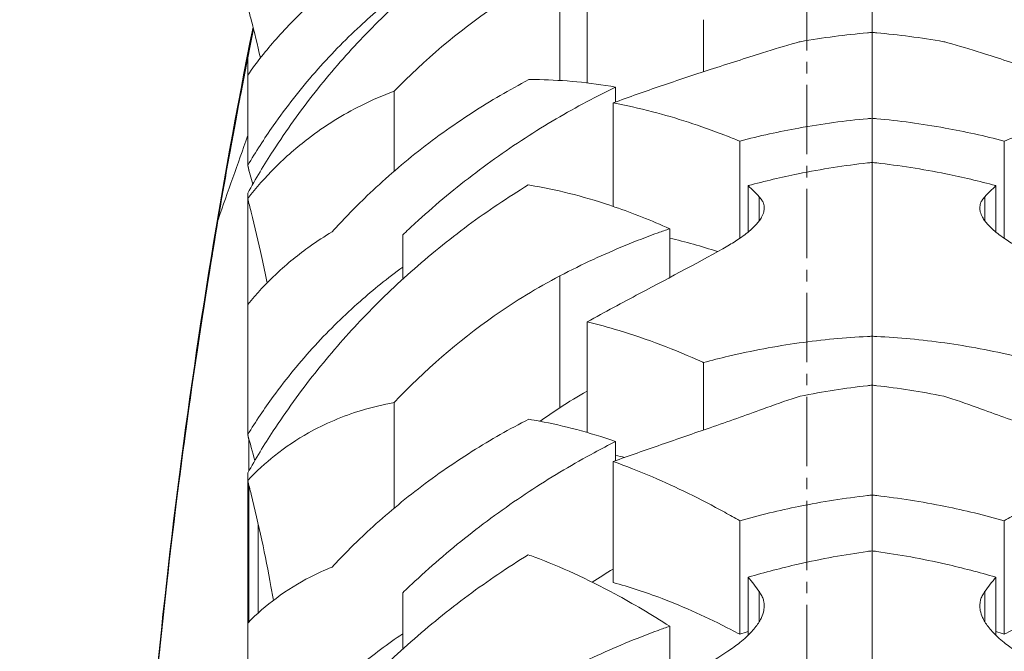
# Model space of a CAD drawing. Units: millimetres. Extents: x 11149 to 14596, y -10 to 16573.
# Drawn here: x 13723 to 13754, y 8455 to 8475 of the extents above; entities that cross this region are included whole.
import ezdxf

# ---------------------------------------------------------------- set-up
doc = ezdxf.new("R2010")
doc.units = ezdxf.units.MM
doc.linetypes.add('OS X-Ref2$0$CENTER2', pattern=[1.125, 0.75, -0.125, 0.125, -0.125])
doc.layers.add('BSS CYCLE STANDS', color=7, linetype='Continuous', lineweight=9)

msp = doc.modelspace()

# ---------------------------------------------------------------- linework, layer by layer
at = {"linetype": 'Continuous', "lineweight": 0, "extrusion": (0, 1, 0)}
for p, q in [((13750.173, 7926.093), (13750.173, 8491.098)), ((13740.042, 8473.189), (13740.042, 8476.864)), ((13740.925, 8473.11), (13740.925, 8475.854)), ((13744.704, 8473.47), (13744.704, 8475.163)), ((13729.913, 8470.419), (13729.913, 8473.913)), ((13734.666, 8470.243), (13734.666, 8472.841)), ((13741.854, 8472.491), (13741.854, 8472.974)), ((13741.774, 8469.101), (13741.774, 8472.462)), ((13745.88, 8468.062), (13745.88, 8471.219)), ((13754.466, 8468.062), (13754.466, 8471.219)), ((13746.158, 8468.27), (13746.158, 8469.775)), ((13754.187, 8468.27), (13754.187, 8469.775)), ((13729.913, 8461.676), (13729.913, 8469.532)), ((13746.511, 8468.628), (13746.511, 8469.416)), ((13753.834, 8468.628), (13753.834, 8469.416)), ((13743.608, 8466.79), (13743.608, 8468.375)), ((13734.943, 8466.737), (13734.943, 8468.174)), ((13740.042, 8462.563), (13740.042, 8466.842)), ((13740.925, 8461.761), (13740.925, 8465.353)), ((13744.704, 8461.84), (13744.704, 8464.03)), ((13734.666, 8459.304), (13734.666, 8462.732)), ((13729.955, 8460.52), (13729.955, 8461.545)), ((13741.854, 8460.847), (13741.854, 8461.469)), ((13741.774, 8456.887), (13741.774, 8460.819)), ((13729.913, 8450.086), (13729.913, 8460.446)), ((13729.955, 8455.615), (13729.955, 8460.039)), ((13730.257, 8455.903), (13730.257, 8458.782)), ((13745.88, 8455.21), (13745.88, 8458.896)), ((13754.466, 8455.21), (13754.466, 8458.896)), ((13746.158, 8455.182), (13746.158, 8457.063)), ((13754.187, 8455.182), (13754.187, 8457.063)), ((13734.943, 8454.725), (13734.943, 8456.557)), ((13746.511, 8455.613), (13746.511, 8456.597)), ((13753.834, 8455.613), (13753.834, 8456.597)), ((13743.608, 8453.498), (13743.608, 8455.47))]:
    msp.add_line(p, q, dxfattribs=at)
at = {"linetype": 'Continuous', "lineweight": 0}
for centre, start_param, end_param in [((13937.3, 8433.41), -0.197757, -0.044004), ((13937.3, 8433.281), -0.198106, -0.04462)]:
    msp.add_ellipse(centre, major_axis=(-211.332, 0), ratio=0.999787, start_param=start_param, end_param=end_param, dxfattribs=at)
at = {"linetype": 'Continuous', "lineweight": 0, "extrusion": (0, 0, -1)}
msp.add_ellipse((14579.501, 8239.321), major_axis=(-889.897, 0), ratio=0.876392, start_param=0.298487, end_param=0.302131, dxfattribs=at)
at = {"linetype": 'Continuous', "lineweight": 0}
for points, knots in [([(13708.968, 8488.265), (13708.38, 8487.442), (13706.602, 8484.888), (13704.251, 8481.283), (13701.642, 8474.226), (13700.409, 8466.035), (13700.446, 8458.253), (13701.838, 8448.954), (13704.456, 8442.66), (13709.603, 8435.263), (13715.112, 8427.462), (13717.276, 8423.306), (13726.394, 8391.194), (13727.095, 8386.64), (13726.455, 8380.433), (13722.959, 8374.674), (13717.047, 8370.3), (13712.085, 8369.138), (13708.156, 8369.263), (13701.545, 8371.171), (13697.828, 8375.03), (13695.514, 8378.233), (13693.522, 8383.724), (13693.677, 8388.134), (13695.413, 8418.676), (13694.67, 8424.192), (13692.792, 8427.179), (13691.943, 8428.572)], [19.516788, 19.516788, 19.516788, 19.516788, 20, 21, 22, 23, 24, 25, 26, 27, 28, 29, 30, 31, 32, 33, 34, 35, 36, 37, 38, 39, 40, 41, 42, 43, 44, 44, 44, 44]), ([(13739.016, 8478.878), (13738.359, 8478.484), (13737.704, 8478.052), (13736.424, 8477.118), (13735.799, 8476.615), (13734.621, 8475.574), (13734.068, 8475.036), (13733.069, 8473.978), (13732.575, 8473.41), (13731.624, 8472.204), (13731.167, 8471.567), (13730.449, 8470.458), (13730.172, 8469.996), (13729.913, 8469.532)], [11.307419, 11.307419, 11.307419, 11.307419, 13.477996, 13.477996, 15.690588, 15.690588, 17.903179, 17.903179, 20.058992, 20.058992, 22.214805, 22.214805, 23.697391, 23.697391, 23.697391, 23.697391]), ([(13734.666, 8472.841), (13735.649, 8473.848), (13736.733, 8474.775), (13738.594, 8476.054), (13739.304, 8476.482), (13740.042, 8476.864)], [-6.840551, -6.840551, -6.840551, -6.840551, -2.497755, -2.497755, 0, 0, 0, 0]), ([(13732.654, 8476.245), (13732.408, 8476.055), (13732.168, 8475.856), (13731.573, 8475.322), (13731.2, 8474.95), (13730.519, 8474.176), (13730.21, 8473.785), (13729.913, 8473.363)], [33.436614, 33.436614, 33.436614, 33.436614, 35.047353, 35.047353, 37.57845, 37.57845, 39.736422, 39.736422, 39.736422, 39.736422]), ([(13729.913, 8470.432), (13730.173, 8470.869), (13730.451, 8471.3), (13731.168, 8472.325), (13731.625, 8472.907), (13732.573, 8473.993), (13733.066, 8474.498), (13733.988, 8475.358), (13734.452, 8475.756), (13734.943, 8476.138)], [117.07932, 117.07932, 117.07932, 117.07932, 118.555643, 118.555643, 120.689071, 120.689071, 122.822499, 122.822499, 124.688496, 124.688496, 124.688496, 124.688496]), ([(13730.326, 8473.921), (13730.231, 8474.342), (13730.13, 8474.758), (13729.988, 8475.306), (13729.951, 8475.448), (13729.913, 8475.589)], [261.734153, 261.734153, 261.734153, 261.734153, 262.954496, 262.954496, 263.390927, 263.390927, 263.390927, 263.390927]), ([(13730.101, 8474.864), (13729.609, 8472.414), (13729.161, 8469.956), (13728.138, 8463.722), (13727.622, 8459.938), (13726.795, 8452.347), (13726.485, 8448.541), (13726.242, 8444.054), (13726.208, 8443.38), (13726.178, 8442.705)], [6.085076, 6.085076, 6.085076, 6.085076, 6.1205581, 6.1205581, 6.1747672, 6.1747672, 6.2289762, 6.2289762, 6.2385644, 6.2385644, 6.2385644, 6.2385644]), ([(13747.844, 8474.447), (13747.8, 8474.435), (13747.757, 8474.423), (13747.351, 8474.312), (13746.987, 8474.204), (13746.621, 8474.086)], [2.42574, 2.42574, 2.42574, 2.42574, 2.566949, 2.566949, 3.742361, 3.742361, 3.742361, 3.742361]), ([(13752.502, 8474.447), (13752.545, 8474.435), (13752.588, 8474.423), (13752.994, 8474.312), (13753.359, 8474.204), (13753.724, 8474.086)], [2.42574, 2.42574, 2.42574, 2.42574, 2.566949, 2.566949, 3.742361, 3.742361, 3.742361, 3.742361]), ([(13746.621, 8474.086), (13746.075, 8473.911), (13745.504, 8473.73), (13744.397, 8473.371), (13743.868, 8473.196), (13742.813, 8472.836), (13742.291, 8472.651), (13741.774, 8472.462)], [-5.257718, -5.257718, -5.257718, -5.257718, -3.351821, -3.351821, -1.66002, -1.66002, 0, 0, 0, 0]), ([(13753.724, 8474.086), (13754.271, 8473.911), (13754.841, 8473.73), (13755.948, 8473.371), (13756.478, 8473.196), (13757.533, 8472.836), (13758.054, 8472.651), (13758.571, 8472.462)], [-5.257718, -5.257718, -5.257718, -5.257718, -3.351821, -3.351821, -1.66002, -1.66002, 0, 0, 0, 0]), ([(13739.034, 8473.216), (13738.413, 8472.89), (13737.796, 8472.53), (13736.552, 8471.724), (13735.928, 8471.273), (13734.754, 8470.334), (13734.203, 8469.846), (13733.349, 8469.017), (13732.998, 8468.655), (13732.654, 8468.274)], [10.840799, 10.840799, 10.840799, 10.840799, 12.819251, 12.819251, 14.956819, 14.956819, 17.094387, 17.094387, 18.584273, 18.584273, 18.584273, 18.584273]), ([(13741.854, 8472.974), (13741, 8473.123), (13740.169, 8473.202), (13739.266, 8473.217), (13739.15, 8473.217), (13739.034, 8473.216)], [15.286517, 15.286517, 15.286517, 15.286517, 20.121444, 20.121444, 20.825429, 20.825429, 20.825429, 20.825429]), ([(13729.913, 8469.357), (13730.196, 8469.716), (13730.489, 8470.046), (13731.151, 8470.711), (13731.521, 8471.031), (13732.418, 8471.717), (13732.996, 8472.078), (13733.948, 8472.553), (13734.304, 8472.707), (13734.666, 8472.841)], [176.470012, 176.470012, 176.470012, 176.470012, 178.597196, 178.597196, 181.21018, 181.21018, 185.090862, 185.090862, 187.31692, 187.31692, 187.31692, 187.31692]), ([(13734.943, 8468.174), (13735.073, 8468.299), (13735.206, 8468.424), (13735.928, 8469.087), (13736.551, 8469.611), (13737.837, 8470.596), (13738.501, 8471.059), (13739.835, 8471.904), (13740.504, 8472.286), (13741.383, 8472.742), (13741.616, 8472.859), (13741.854, 8472.974)], [125.019406, 125.019406, 125.019406, 125.019406, 125.53519, 125.53519, 127.787048, 127.787048, 130.038907, 130.038907, 132.290765, 132.290765, 133.080297, 133.080297, 133.080297, 133.080297]), ([(13741.774, 8472.462), (13742.19, 8472.383), (13742.616, 8472.288), (13743.816, 8471.974), (13744.604, 8471.719), (13745.556, 8471.35), (13745.718, 8471.286), (13745.88, 8471.219)], [195.69654, 195.69654, 195.69654, 195.69654, 198.155948, 198.155948, 202.509986, 202.509986, 203.400276, 203.400276, 203.400276, 203.400276]), ([(13758.571, 8472.462), (13758.155, 8472.383), (13757.729, 8472.288), (13756.53, 8471.974), (13755.742, 8471.719), (13754.789, 8471.35), (13754.627, 8471.286), (13754.466, 8471.219)], [195.69654, 195.69654, 195.69654, 195.69654, 198.155948, 198.155948, 202.509986, 202.509986, 203.400276, 203.400276, 203.400276, 203.400276]), ([(13745.88, 8471.219), (13746.521, 8471.388), (13747.165, 8471.53), (13748.56, 8471.784), (13749.307, 8471.884), (13750.021, 8471.948)], [-4.07466, -4.07466, -4.07466, -4.07466, -2.21834, -2.21834, 0, 0, 0, 0]), ([(13754.466, 8471.219), (13753.824, 8471.388), (13753.18, 8471.53), (13751.785, 8471.784), (13751.038, 8471.884), (13750.325, 8471.948)], [-4.07466, -4.07466, -4.07466, -4.07466, -2.21834, -2.21834, 0, 0, 0, 0]), ([(13750.021, 8470.511), (13749.298, 8470.431), (13748.542, 8470.314), (13747.239, 8470.049), (13746.698, 8469.921), (13746.158, 8469.775)], [0, 0, 0, 0, 2.275851, 2.275851, 3.859301, 3.859301, 3.859301, 3.859301]), ([(13750.325, 8470.511), (13751.047, 8470.431), (13751.803, 8470.314), (13753.106, 8470.049), (13753.647, 8469.921), (13754.187, 8469.775)], [0, 0, 0, 0, 2.275851, 2.275851, 3.859301, 3.859301, 3.859301, 3.859301]), ([(13739.016, 8469.796), (13738.359, 8469.394), (13737.704, 8468.955), (13736.424, 8468.009), (13735.799, 8467.501), (13734.621, 8466.455), (13734.068, 8465.916), (13733.069, 8464.858), (13732.575, 8464.291), (13731.624, 8463.092), (13731.167, 8462.46), (13730.449, 8461.361), (13730.172, 8460.905), (13729.913, 8460.446)], [11.307419, 11.307419, 11.307419, 11.307419, 13.477996, 13.477996, 15.690588, 15.690588, 17.903179, 17.903179, 20.058992, 20.058992, 22.214805, 22.214805, 23.697391, 23.697391, 23.697391, 23.697391]), ([(13743.608, 8468.375), (13743.009, 8468.644), (13742.415, 8468.88), (13740.931, 8469.391), (13740.056, 8469.617), (13739.157, 8469.773), (13739.087, 8469.785), (13739.016, 8469.796)], [13.602245, 13.602245, 13.602245, 13.602245, 17.346286, 17.346286, 23.128381, 23.128381, 23.618186, 23.618186, 23.618186, 23.618186]), ([(13730.542, 8466.616), (13730.488, 8466.893), (13730.431, 8467.17), (13730.263, 8467.945), (13730.146, 8468.439), (13729.988, 8469.065), (13729.951, 8469.212), (13729.913, 8469.357)], [260.761086, 260.761086, 260.761086, 260.761086, 261.543567, 261.543567, 262.954496, 262.954496, 263.390927, 263.390927, 263.390927, 263.390927]), ([(13746.511, 8469.416), (13746.545, 8469.38), (13746.574, 8469.344), (13746.618, 8469.272), (13746.635, 8469.237), (13746.657, 8469.173), (13746.664, 8469.144), (13746.67, 8469.1), (13746.672, 8469.085), (13746.673, 8469.058), (13746.673, 8469.046), (13746.673, 8469.021), (13746.672, 8469.007), (13746.668, 8468.97), (13746.664, 8468.947), (13746.645, 8468.866), (13746.621, 8468.806), (13746.566, 8468.707), (13746.54, 8468.667), (13746.511, 8468.628)], [-2.24981, -2.24981, -2.24981, -2.24981, -1.892617, -1.892617, -1.573394, -1.573394, -1.320747, -1.320747, -1.192994, -1.192994, -1.091351, -1.091351, -0.977314, -0.977314, -0.787526, -0.787526, -0.310463, -0.310463, 0, 0, 0, 0]), ([(13753.834, 8469.416), (13753.8, 8469.38), (13753.771, 8469.344), (13753.727, 8469.272), (13753.71, 8469.237), (13753.688, 8469.173), (13753.681, 8469.144), (13753.675, 8469.1), (13753.673, 8469.085), (13753.672, 8469.058), (13753.672, 8469.046), (13753.673, 8469.021), (13753.673, 8469.007), (13753.677, 8468.97), (13753.681, 8468.947), (13753.701, 8468.866), (13753.724, 8468.806), (13753.779, 8468.707), (13753.805, 8468.667), (13753.834, 8468.628)], [-2.24981, -2.24981, -2.24981, -2.24981, -1.892617, -1.892617, -1.573394, -1.573394, -1.320747, -1.320747, -1.192994, -1.192994, -1.091351, -1.091351, -0.977314, -0.977314, -0.787526, -0.787526, -0.310463, -0.310463, 0, 0, 0, 0]), ([(13746.511, 8468.628), (13746.447, 8468.543), (13746.368, 8468.457), (13746.163, 8468.268), (13746.032, 8468.166), (13745.763, 8467.983), (13745.632, 8467.901), (13745.491, 8467.82)], [-2.07229, -2.07229, -2.07229, -2.07229, -1.407185, -1.407185, -0.625831, -0.625831, 0, 0, 0, 0]), ([(13753.834, 8468.628), (13753.898, 8468.543), (13753.977, 8468.457), (13754.182, 8468.268), (13754.313, 8468.166), (13754.582, 8467.983), (13754.713, 8467.901), (13754.854, 8467.82)], [-2.07229, -2.07229, -2.07229, -2.07229, -1.407185, -1.407185, -0.625831, -0.625831, 0, 0, 0, 0]), ([(13732.654, 8468.274), (13732.408, 8468.129), (13732.168, 8467.974), (13731.573, 8467.551), (13731.2, 8467.25), (13730.519, 8466.605), (13730.21, 8466.275), (13729.913, 8465.911)], [33.436614, 33.436614, 33.436614, 33.436614, 35.047353, 35.047353, 37.57845, 37.57845, 39.736422, 39.736422, 39.736422, 39.736422]), ([(13740.042, 8466.842), (13740.409, 8467.034), (13740.774, 8467.214), (13741.796, 8467.687), (13742.502, 8467.98), (13743.358, 8468.288), (13743.482, 8468.332), (13743.608, 8468.375)], [128.169732, 128.169732, 128.169732, 128.169732, 129.361104, 129.361104, 131.552474, 131.552474, 131.922958, 131.922958, 131.922958, 131.922958]), ([(13745.491, 8467.82), (13744.638, 8467.331), (13743.67, 8466.823), (13742.073, 8465.975), (13741.503, 8465.67), (13740.925, 8465.353)], [-5.788435, -5.788435, -5.788435, -5.788435, -2.012158, -2.012158, 0, 0, 0, 0]), ([(13729.913, 8461.694), (13730.173, 8462.115), (13730.451, 8462.529), (13731.168, 8463.511), (13731.625, 8464.067), (13732.573, 8465.102), (13733.066, 8465.582), (13733.988, 8466.396), (13734.452, 8466.771), (13734.943, 8467.131)], [117.07932, 117.07932, 117.07932, 117.07932, 118.555643, 118.555643, 120.689071, 120.689071, 122.822499, 122.822499, 124.688496, 124.688496, 124.688496, 124.688496]), ([(13734.666, 8462.732), (13735.649, 8463.768), (13736.733, 8464.719), (13738.594, 8466.023), (13739.304, 8466.457), (13740.042, 8466.842)], [-6.840551, -6.840551, -6.840551, -6.840551, -2.497755, -2.497755, 0, 0, 0, 0]), ([(13740.925, 8465.353), (13741.27, 8465.27), (13741.619, 8465.175), (13742.859, 8464.798), (13743.77, 8464.453), (13744.691, 8464.036), (13744.698, 8464.033), (13744.704, 8464.03)], [194.938544, 194.938544, 194.938544, 194.938544, 196.944021, 196.944021, 201.966963, 201.966963, 202.004114, 202.004114, 202.004114, 202.004114]), ([(13744.704, 8464.03), (13744.973, 8464.103), (13745.244, 8464.172), (13746.277, 8464.417), (13747.047, 8464.561), (13748.562, 8464.774), (13749.308, 8464.843), (13750.021, 8464.878)], [-5.080473, -5.080473, -5.080473, -5.080473, -4.311732, -4.311732, -2.155866, -2.155866, 0, 0, 0, 0]), ([(13755.641, 8464.03), (13755.372, 8464.103), (13755.101, 8464.172), (13754.068, 8464.417), (13753.298, 8464.561), (13751.783, 8464.774), (13751.037, 8464.843), (13750.325, 8464.878)], [-5.080473, -5.080473, -5.080473, -5.080473, -4.311732, -4.311732, -2.155866, -2.155866, 0, 0, 0, 0]), ([(13747.844, 8462.938), (13747.8, 8462.924), (13747.757, 8462.91), (13747.351, 8462.78), (13746.987, 8462.654), (13746.621, 8462.52)], [2.42574, 2.42574, 2.42574, 2.42574, 2.566949, 2.566949, 3.742361, 3.742361, 3.742361, 3.742361]), ([(13752.502, 8462.938), (13752.545, 8462.924), (13752.588, 8462.91), (13752.994, 8462.78), (13753.359, 8462.654), (13753.724, 8462.52)], [2.42574, 2.42574, 2.42574, 2.42574, 2.566949, 2.566949, 3.742361, 3.742361, 3.742361, 3.742361]), ([(13729.913, 8460.205), (13730.196, 8460.503), (13730.489, 8460.77), (13731.151, 8461.297), (13731.521, 8461.541), (13732.418, 8462.046), (13732.996, 8462.292), (13733.948, 8462.582), (13734.304, 8462.667), (13734.666, 8462.732)], [176.470012, 176.470012, 176.470012, 176.470012, 178.597196, 178.597196, 181.21018, 181.21018, 185.090862, 185.090862, 187.31692, 187.31692, 187.31692, 187.31692]), ([(13746.621, 8462.52), (13746.075, 8462.319), (13745.504, 8462.118), (13744.397, 8461.733), (13743.868, 8461.551), (13742.813, 8461.185), (13742.291, 8461.003), (13741.774, 8460.819)], [-5.257718, -5.257718, -5.257718, -5.257718, -3.351821, -3.351821, -1.66002, -1.66002, 0, 0, 0, 0]), ([(13753.724, 8462.52), (13754.271, 8462.319), (13754.841, 8462.118), (13755.948, 8461.733), (13756.478, 8461.551), (13757.533, 8461.185), (13758.054, 8461.003), (13758.571, 8460.819)], [-5.257718, -5.257718, -5.257718, -5.257718, -3.351821, -3.351821, -1.66002, -1.66002, 0, 0, 0, 0]), ([(13739.034, 8462.191), (13738.413, 8461.874), (13737.796, 8461.525), (13736.552, 8460.742), (13735.928, 8460.305), (13734.754, 8459.393), (13734.203, 8458.92), (13733.349, 8458.115), (13732.998, 8457.763), (13732.654, 8457.393)], [10.840799, 10.840799, 10.840799, 10.840799, 12.819251, 12.819251, 14.956819, 14.956819, 17.094387, 17.094387, 18.584273, 18.584273, 18.584273, 18.584273]), ([(13741.854, 8461.469), (13741, 8461.761), (13740.169, 8461.981), (13739.266, 8462.151), (13739.15, 8462.172), (13739.034, 8462.191)], [15.286517, 15.286517, 15.286517, 15.286517, 20.121444, 20.121444, 20.825429, 20.825429, 20.825429, 20.825429]), ([(13734.943, 8456.557), (13735.073, 8456.683), (13735.206, 8456.809), (13735.928, 8457.479), (13736.551, 8458.01), (13737.837, 8459.014), (13738.501, 8459.488), (13739.835, 8460.356), (13740.504, 8460.752), (13741.383, 8461.227), (13741.616, 8461.349), (13741.854, 8461.469)], [125.019406, 125.019406, 125.019406, 125.019406, 125.53519, 125.53519, 127.787048, 127.787048, 130.038907, 130.038907, 132.290765, 132.290765, 133.080297, 133.080297, 133.080297, 133.080297]), ([(13741.774, 8460.819), (13742.19, 8460.67), (13742.616, 8460.502), (13743.816, 8459.988), (13744.604, 8459.603), (13745.556, 8459.08), (13745.718, 8458.989), (13745.88, 8458.896)], [195.69654, 195.69654, 195.69654, 195.69654, 198.155948, 198.155948, 202.509986, 202.509986, 203.400276, 203.400276, 203.400276, 203.400276]), ([(13758.571, 8460.819), (13758.155, 8460.67), (13757.729, 8460.502), (13756.53, 8459.988), (13755.742, 8459.603), (13754.789, 8459.08), (13754.627, 8458.989), (13754.466, 8458.896)], [195.69654, 195.69654, 195.69654, 195.69654, 198.155948, 198.155948, 202.509986, 202.509986, 203.400276, 203.400276, 203.400276, 203.400276]), ([(13730.747, 8456.31), (13730.721, 8456.46), (13730.695, 8456.612), (13730.578, 8457.26), (13730.479, 8457.765), (13730.263, 8458.771), (13730.146, 8459.272), (13729.988, 8459.908), (13729.951, 8460.057), (13729.913, 8460.205)], [259.699176, 259.699176, 259.699176, 259.699176, 260.132638, 260.132638, 261.543567, 261.543567, 262.954496, 262.954496, 263.390927, 263.390927, 263.390927, 263.390927]), ([(13745.88, 8458.896), (13746.521, 8459.076), (13747.165, 8459.231), (13748.56, 8459.514), (13749.307, 8459.63), (13750.021, 8459.712)], [-4.07466, -4.07466, -4.07466, -4.07466, -2.21834, -2.21834, 0, 0, 0, 0]), ([(13754.466, 8458.896), (13753.824, 8459.076), (13753.18, 8459.231), (13751.785, 8459.514), (13751.038, 8459.63), (13750.325, 8459.712)], [-4.07466, -4.07466, -4.07466, -4.07466, -2.21834, -2.21834, 0, 0, 0, 0]), ([(13739.016, 8457.791), (13738.359, 8457.384), (13737.704, 8456.942), (13736.424, 8455.993), (13735.799, 8455.486), (13734.621, 8454.444), (13734.068, 8453.908), (13733.069, 8452.861), (13732.575, 8452.301), (13731.624, 8451.12), (13731.167, 8450.498), (13730.449, 8449.42), (13730.172, 8448.973), (13729.913, 8448.524)], [11.307419, 11.307419, 11.307419, 11.307419, 13.477996, 13.477996, 15.690588, 15.690588, 17.903179, 17.903179, 20.058992, 20.058992, 22.214805, 22.214805, 23.697391, 23.697391, 23.697391, 23.697391]), ([(13743.608, 8455.47), (13743.009, 8455.854), (13742.415, 8456.204), (13740.931, 8457.004), (13740.056, 8457.403), (13739.157, 8457.74), (13739.087, 8457.766), (13739.016, 8457.791)], [13.602245, 13.602245, 13.602245, 13.602245, 17.346286, 17.346286, 23.128381, 23.128381, 23.618186, 23.618186, 23.618186, 23.618186]), ([(13750.021, 8457.897), (13749.298, 8457.796), (13748.542, 8457.66), (13747.239, 8457.362), (13746.698, 8457.221), (13746.158, 8457.063)], [0, 0, 0, 0, 2.275851, 2.275851, 3.859301, 3.859301, 3.859301, 3.859301]), ([(13750.325, 8457.897), (13751.047, 8457.796), (13751.803, 8457.66), (13753.106, 8457.362), (13753.647, 8457.221), (13754.187, 8457.063)], [0, 0, 0, 0, 2.275851, 2.275851, 3.859301, 3.859301, 3.859301, 3.859301]), ([(13732.654, 8457.393), (13732.408, 8457.295), (13732.168, 8457.185), (13731.573, 8456.878), (13731.2, 8456.65), (13730.519, 8456.142), (13730.21, 8455.874), (13729.913, 8455.572)], [33.436614, 33.436614, 33.436614, 33.436614, 35.047353, 35.047353, 37.57845, 37.57845, 39.736422, 39.736422, 39.736422, 39.736422]), ([(13741.774, 8456.887), (13742.285, 8456.749), (13742.815, 8456.577), (13744.088, 8456.093), (13744.839, 8455.753), (13745.689, 8455.311), (13745.785, 8455.261), (13745.88, 8455.21)], [158.688028, 158.688028, 158.688028, 158.688028, 161.786546, 161.786546, 165.956667, 165.956667, 166.481834, 166.481834, 166.481834, 166.481834]), ([(13754.466, 8455.21), (13754.561, 8455.261), (13754.656, 8455.311), (13755.506, 8455.753), (13756.258, 8456.093), (13757.53, 8456.577), (13758.06, 8456.749), (13758.571, 8456.887)], [7.815075, 7.815075, 7.815075, 7.815075, 8.340242, 8.340242, 12.510363, 12.510363, 15.60888, 15.60888, 15.60888, 15.60888]), ([(13746.511, 8456.597), (13746.545, 8456.552), (13746.574, 8456.504), (13746.618, 8456.413), (13746.635, 8456.369), (13746.657, 8456.288), (13746.664, 8456.251), (13746.67, 8456.196), (13746.672, 8456.177), (13746.673, 8456.144), (13746.673, 8456.129), (13746.673, 8456.097), (13746.672, 8456.08), (13746.668, 8456.034), (13746.664, 8456.006), (13746.645, 8455.904), (13746.621, 8455.831), (13746.566, 8455.709), (13746.54, 8455.661), (13746.511, 8455.613)], [-2.24981, -2.24981, -2.24981, -2.24981, -1.892617, -1.892617, -1.573394, -1.573394, -1.320747, -1.320747, -1.192994, -1.192994, -1.091351, -1.091351, -0.977314, -0.977314, -0.787526, -0.787526, -0.310463, -0.310463, 0, 0, 0, 0]), ([(13753.834, 8456.597), (13753.8, 8456.552), (13753.771, 8456.504), (13753.727, 8456.413), (13753.71, 8456.369), (13753.688, 8456.288), (13753.681, 8456.251), (13753.675, 8456.196), (13753.673, 8456.177), (13753.672, 8456.144), (13753.672, 8456.129), (13753.673, 8456.097), (13753.673, 8456.08), (13753.677, 8456.034), (13753.681, 8456.006), (13753.701, 8455.904), (13753.724, 8455.831), (13753.779, 8455.709), (13753.805, 8455.661), (13753.834, 8455.613)], [-2.24981, -2.24981, -2.24981, -2.24981, -1.892617, -1.892617, -1.573394, -1.573394, -1.320747, -1.320747, -1.192994, -1.192994, -1.091351, -1.091351, -0.977314, -0.977314, -0.787526, -0.787526, -0.310463, -0.310463, 0, 0, 0, 0]), ([(13746.511, 8455.613), (13746.447, 8455.509), (13746.368, 8455.405), (13746.163, 8455.18), (13746.032, 8455.059), (13745.763, 8454.844), (13745.632, 8454.749), (13745.491, 8454.656)], [-2.07229, -2.07229, -2.07229, -2.07229, -1.407185, -1.407185, -0.625831, -0.625831, 0, 0, 0, 0]), ([(13753.834, 8455.613), (13753.898, 8455.509), (13753.977, 8455.405), (13754.182, 8455.18), (13754.313, 8455.059), (13754.582, 8454.844), (13754.713, 8454.749), (13754.854, 8454.656)], [-2.07229, -2.07229, -2.07229, -2.07229, -1.407185, -1.407185, -0.625831, -0.625831, 0, 0, 0, 0]), ([(13729.913, 8450.109), (13730.173, 8450.509), (13730.451, 8450.902), (13731.168, 8451.833), (13731.625, 8452.357), (13732.573, 8453.332), (13733.066, 8453.782), (13733.988, 8454.543), (13734.452, 8454.892), (13734.943, 8455.225)], [117.07932, 117.07932, 117.07932, 117.07932, 118.555643, 118.555643, 120.689071, 120.689071, 122.822499, 122.822499, 124.688496, 124.688496, 124.688496, 124.688496]), ([(13740.042, 8453.925), (13740.409, 8454.117), (13740.774, 8454.297), (13741.796, 8454.773), (13742.502, 8455.068), (13743.358, 8455.382), (13743.482, 8455.427), (13743.608, 8455.47)], [128.169732, 128.169732, 128.169732, 128.169732, 129.361104, 129.361104, 131.552474, 131.552474, 131.922958, 131.922958, 131.922958, 131.922958]), ([(13745.491, 8454.656), (13744.638, 8454.094), (13743.67, 8453.528), (13742.073, 8452.619), (13741.503, 8452.298), (13740.925, 8451.971)], [-5.788435, -5.788435, -5.788435, -5.788435, -2.012158, -2.012158, 0, 0, 0, 0])]:
    msp.add_open_spline(points, degree=3, knots=knots, dxfattribs=at)
for points in [[(13750.021, 8474.736), (13749.321, 8474.674), (13748.588, 8474.579), (13747.844, 8474.447)], [(13750.173, 8474.749), (13750.122, 8474.745), (13750.071, 8474.741), (13750.021, 8474.736)], [(13750.173, 8474.749), (13750.223, 8474.745), (13750.274, 8474.741), (13750.325, 8474.736)], [(13750.325, 8474.736), (13751.025, 8474.674), (13751.757, 8474.579), (13752.502, 8474.447)], [(13750.021, 8471.948), (13750.071, 8471.953), (13750.122, 8471.957), (13750.173, 8471.961)], [(13750.325, 8471.948), (13750.274, 8471.953), (13750.223, 8471.957), (13750.173, 8471.961)], [(13750.173, 8470.527), (13750.122, 8470.522), (13750.071, 8470.516), (13750.021, 8470.511)], [(13750.173, 8470.527), (13750.223, 8470.522), (13750.274, 8470.516), (13750.325, 8470.511)], [(13730.079, 8469.826), (13730.025, 8470.029), (13729.97, 8470.231), (13729.913, 8470.432)], [(13729.913, 8470.419), (13729.97, 8470.222), (13730.025, 8470.024), (13730.079, 8469.825)], [(13746.158, 8469.775), (13746.276, 8469.656), (13746.394, 8469.537), (13746.511, 8469.416)], [(13754.187, 8469.775), (13754.069, 8469.656), (13753.952, 8469.537), (13753.834, 8469.416)], [(13743.608, 8468.068), (13744.118, 8467.951), (13744.638, 8467.806), (13745.162, 8467.634)], [(13750.021, 8464.878), (13750.071, 8464.88), (13750.122, 8464.883), (13750.173, 8464.885)], [(13750.325, 8464.878), (13750.274, 8464.88), (13750.223, 8464.883), (13750.173, 8464.885)], [(13750.021, 8463.28), (13749.321, 8463.2), (13748.588, 8463.087), (13747.844, 8462.938)], [(13750.173, 8463.297), (13750.122, 8463.291), (13750.071, 8463.286), (13750.021, 8463.28)], [(13750.173, 8463.297), (13750.223, 8463.291), (13750.274, 8463.286), (13750.325, 8463.28)], [(13750.325, 8463.28), (13751.025, 8463.2), (13751.757, 8463.087), (13752.502, 8462.938)], [(13740.042, 8462.563), (13740.333, 8462.752), (13740.629, 8462.934), (13740.925, 8463.106)], [(13739.4, 8462.126), (13739.611, 8462.276), (13739.824, 8462.422), (13740.042, 8462.563)], [(13730.145, 8460.848), (13730.071, 8461.132), (13729.993, 8461.414), (13729.913, 8461.694)], [(13729.913, 8461.676), (13729.927, 8461.628), (13729.941, 8461.58), (13729.955, 8461.532)], [(13741.854, 8461.015), (13741.951, 8460.995), (13742.048, 8460.974), (13742.147, 8460.951)], [(13750.021, 8459.712), (13750.071, 8459.718), (13750.122, 8459.723), (13750.173, 8459.729)], [(13750.325, 8459.712), (13750.274, 8459.718), (13750.223, 8459.723), (13750.173, 8459.729)], [(13750.173, 8457.918), (13750.122, 8457.911), (13750.071, 8457.904), (13750.021, 8457.897)], [(13750.173, 8457.918), (13750.223, 8457.911), (13750.274, 8457.904), (13750.325, 8457.897)], [(13741.091, 8456.901), (13741.319, 8457.049), (13741.547, 8457.191), (13741.774, 8457.327)], [(13746.158, 8457.063), (13746.276, 8456.909), (13746.394, 8456.753), (13746.511, 8456.597)], [(13754.187, 8457.063), (13754.069, 8456.909), (13753.952, 8456.753), (13753.834, 8456.597)], [(13745.88, 8455.21), (13745.972, 8455.239), (13746.065, 8455.268), (13746.158, 8455.296)], [(13754.187, 8455.296), (13754.28, 8455.268), (13754.373, 8455.239), (13754.466, 8455.21)]]:
    msp.add_open_spline(points, degree=3, dxfattribs=at)
at = {"layer": 'BSS CYCLE STANDS', "color": 254, "linetype": 'OS X-Ref2$0$CENTER2', "ltscale": 3, "extrusion": (0, 1, 0)}
msp.add_line((13748.057, 7417.792), (13748.057, 9577.483), dxfattribs=at)

doc.saveas('drawing.dxf')
